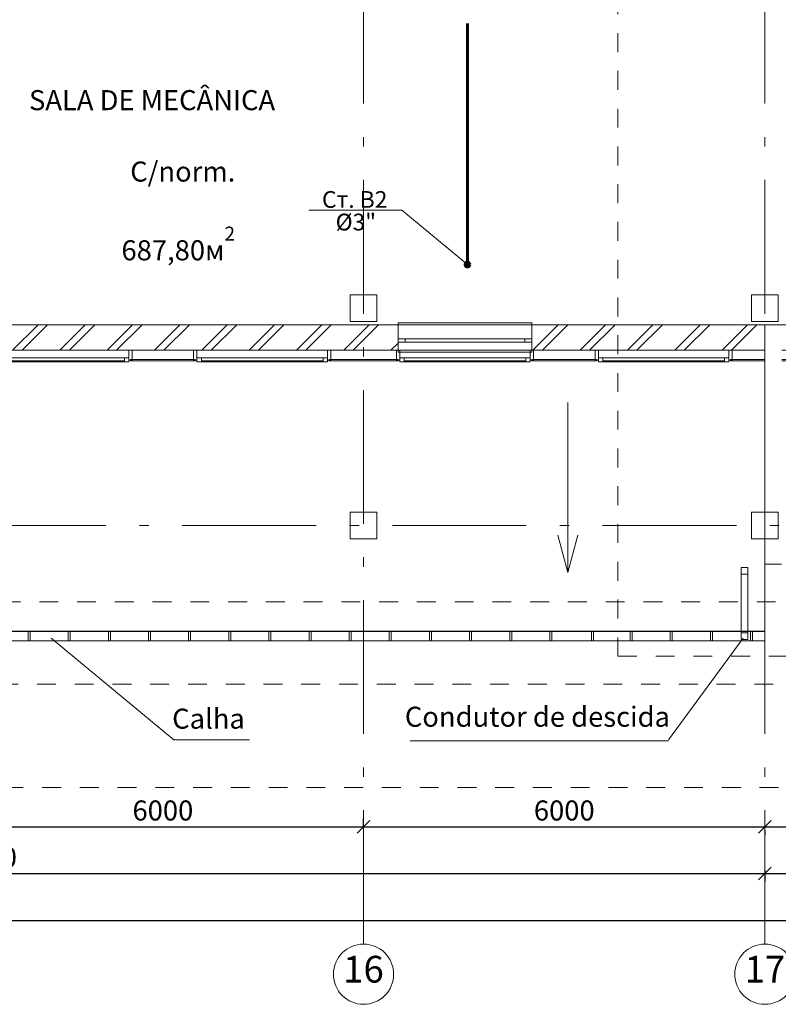
# Model space of a CAD drawing. Extents: x -695297 to 45313, y -113203 to 27370.
# Drawn here: x -99551 to -88210, y -113203 to -98485 of the extents above; entities that cross this region are included whole.
import ezdxf
from ezdxf.enums import TextEntityAlignment as Align

# ---------------------------------------------------------------- set-up
doc = ezdxf.new("R2010")
doc.units = 0
doc.header["$MEASUREMENT"] = 0
doc.set_wipeout_variables(frame=1)
doc.linetypes.add('Штриховая', pattern=[564.444447, 282.222223, -282.222223])
doc.linetypes.add('Штрихштриховая', pattern=[3141.111112, 2000, -500, 141.111112, -500])
for name, color, linetype, lineweight in [('metal_Ном_пера__2', 7, 'Continuous', 25), ('Колонны_Ном_пера__5', 7, 'Continuous', 50), ('Мебель и оборудование_Ном_пера__1', 7, 'Continuous', 20), ('Междуэтажные перекрытия_Ном_пера__3', 7, 'Continuous', 35), ('Наружные стены_Ном_пера__100', 7, 'Continuous', 20), ('Наружные стены_Ном_пера__12', 7, 'Continuous', 35), ('Наружные стены_Ном_пера__2', 7, 'Continuous', 25), ('Наружные стены_Ном_пера__21', 7, 'Continuous', 20), ('Наружные стены_Ном_пера__214', 23, 'Continuous', 18), ('Наружные стены_Ном_пера__3', 7, 'Continuous', 35), ('Наружные стены_Ном_пера__44', 7, 'Continuous', 20), ('Наружные стены_Ном_пера__5', 7, 'Continuous', 50), ('Огражд.  лестн._Ном_пера__234', 173, 'Continuous', 18), ('Огражд.  лестн._Ном_пера__27', 7, 'Continuous', 20), ('Окна ArchiCAD_Ном_пера__23', 7, 'Continuous', 20), ('Окна ArchiCAD_Ном_пера__234', 173, 'Continuous', 18), ('Окна ArchiCAD_Ном_пера__33', 7, 'Continuous', 20), ('Окна ArchiCAD_Ном_пера__83', 7, 'Continuous', 20), ('РАЗРЕЗЫ ОСН_Ном_пера__255', 255, 'Continuous', 35), ('Текст', 7, 'Continuous', 20), ('Тексты_Ном_пера__180', 240, 'Continuous', 35), ('Тексты_Ном_пера__33', 7, 'Continuous', 20)]:
    doc.layers.add(name, color=color, linetype=linetype, lineweight=lineweight)
for name, color, linetype in [('В2', 3, 'Continuous'), ('Наружные стены', 7, 'Continuous'), ('Размерные цепочки', 7, 'Continuous')]:
    doc.layers.add(name, color=color, linetype=linetype)
doc.styles.get("Standard").update_dxf_attribs({"font": 'ARIAL.TTF'})
doc.styles.add('style1', font='ARIAL.TTF')
doc.dimstyles.new('Размерные цепочки ВК', dxfattribs={"dimtxt": 300, "dimasz": 190, "dimexe": 120, "dimexo": 300, "dimgap": 90, "dimtad": 1, "dimdec": 0, "dimzin": 0, "dimdsep": 46, "dimtxsty": 'Standard', "dimblk": 'OBLIQUE', "dimcen": 0.09, "dimdle": 120, "dimclrd": 256, "dimclre": 256, "dimclrt": 256, "dimadec": 0, "dimazin": 0, "dimtfac": 1, "dimtdec": 0, "dimtmove": 0, "dimatfit": 2, "dimfxl": 0, "dimtolj": 1, "dimtzin": 0, "dimarcsym": 0})
pattern_1 = [(45, (-125383.4, -89695.6), (-353.5534, 353.5534), []), (45, (-125454.1, -89624.9), (-353.5534, 353.5534), [])]

# ---------------------------------------------------------------- blocks, each defined once
blk = doc.blocks.new('_Oblique')
at = {"color": 0, "linetype": 'ByBlock', "lineweight": -2}
blk.add_line((-0.5, -0.5), (0.5, 0.5), dxfattribs=at)
blk = doc.blocks.new('*D45')
at = {"layer": 'Defpoints', "color": 0}
for p in [(-88410, -110901), (-88410, -111249), (-111910, -111571)]:
    blk.add_point(p, dxfattribs=at)
at = {"layer": 'Размерные цепочки', "lineweight": -2}
for p, q in [((-112030, -111249), (-88290, -111249)), ((-111910, -111271), (-111910, -111129)), ((-88410, -111201), (-88410, -111369))]:
    blk.add_line(p, q, dxfattribs=at)
at = {"layer": 'Размерные цепочки', "lineweight": -2, "xscale": 190, "yscale": 190, "zscale": 190, "rotation": 180}
blk.add_blockref('_Oblique', (-111910, -111249), dxfattribs=at)
at = {"layer": 'Размерные цепочки', "lineweight": -2, "xscale": 190, "yscale": 190, "zscale": 190}
blk.add_blockref('_Oblique', (-88410, -111249), dxfattribs=at)
at = {"layer": 'Размерные цепочки', "lineweight": 13, "insert": (-100160, -111006), "char_height": 300, "attachment_point": 5}
blk.add_mtext('\\A1;23500', dxfattribs=at)
blk = doc.blocks.new('*D46')
at = {"layer": 'Defpoints', "color": 0}
for p in [(-88410, -110901), (-70410, -110976), (-70410, -111249)]:
    blk.add_point(p, dxfattribs=at)
at = {"layer": 'Размерные цепочки', "lineweight": -2}
for p, q in [((-88530, -111249), (-70290, -111249)), ((-88410, -111201), (-88410, -111369)), ((-70410, -111276), (-70410, -111369))]:
    blk.add_line(p, q, dxfattribs=at)
at = {"layer": 'Размерные цепочки', "lineweight": -2, "xscale": 190, "yscale": 190, "zscale": 190, "rotation": 180}
blk.add_blockref('_Oblique', (-88410, -111249), dxfattribs=at)
at = {"layer": 'Размерные цепочки', "lineweight": -2, "xscale": 190, "yscale": 190, "zscale": 190}
blk.add_blockref('_Oblique', (-70410, -111249), dxfattribs=at)
at = {"layer": 'Размерные цепочки', "lineweight": 13, "insert": (-79410, -111006), "char_height": 300, "attachment_point": 5}
blk.add_mtext('\\A1;18000', dxfattribs=at)
blk = doc.blocks.new('*D50')
at = {"layer": 'Defpoints', "color": 0}
for p in [(-70410, -111949), (-70410, -112239), (-148410, -113105)]:
    blk.add_point(p, dxfattribs=at)
at = {"layer": 'Размерные цепочки', "lineweight": -2}
for p, q in [((-148410, -112805), (-148410, -111829)), ((-70410, -111939), (-70410, -111829)), ((-148530, -111949), (-70290, -111949))]:
    blk.add_line(p, q, dxfattribs=at)
at = {"layer": 'Размерные цепочки', "lineweight": -2, "xscale": 190, "yscale": 190, "zscale": 190, "rotation": 180}
blk.add_blockref('_Oblique', (-148410, -111949), dxfattribs=at)
at = {"layer": 'Размерные цепочки', "lineweight": -2, "xscale": 190, "yscale": 190, "zscale": 190}
blk.add_blockref('_Oblique', (-70410, -111949), dxfattribs=at)
at = {"layer": 'Размерные цепочки', "lineweight": 13, "insert": (-109410, -111706), "char_height": 300, "attachment_point": 5}
blk.add_mtext('\\A1;78000', dxfattribs=at)
blk = doc.blocks.new('*D88')
at = {"layer": 'Defpoints', "color": 0}
for p in [(-100410, -110450), (-94410, -110549), (-94410, -110855)]:
    blk.add_point(p, dxfattribs=at)
at = {"layer": 'Размерные цепочки', "lineweight": -2}
for p, q in [((-94410, -110555), (-94410, -110429)), ((-100530, -110549), (-94290, -110549)), ((-100410, -110750), (-100410, -110669))]:
    blk.add_line(p, q, dxfattribs=at)
at = {"layer": 'Размерные цепочки', "lineweight": -2, "xscale": 190, "yscale": 190, "zscale": 190, "rotation": 180}
blk.add_blockref('_Oblique', (-100410, -110549), dxfattribs=at)
at = {"layer": 'Размерные цепочки', "lineweight": -2, "xscale": 190, "yscale": 190, "zscale": 190}
blk.add_blockref('_Oblique', (-94410, -110549), dxfattribs=at)
at = {"layer": 'Размерные цепочки', "lineweight": 13, "insert": (-97410, -110306), "char_height": 300, "attachment_point": 5}
blk.add_mtext('\\A1;6000', dxfattribs=at)
blk = doc.blocks.new('*D89')
at = {"layer": 'Defpoints', "color": 0}
for p in [(-88410, -110305), (-88410, -110549), (-94410, -110855)]:
    blk.add_point(p, dxfattribs=at)
at = {"layer": 'Размерные цепочки', "lineweight": -2}
for p, q in [((-94410, -110555), (-94410, -110429)), ((-94530, -110549), (-88290, -110549)), ((-88410, -110605), (-88410, -110669))]:
    blk.add_line(p, q, dxfattribs=at)
at = {"layer": 'Размерные цепочки', "lineweight": -2, "xscale": 190, "yscale": 190, "zscale": 190, "rotation": 180}
blk.add_blockref('_Oblique', (-94410, -110549), dxfattribs=at)
at = {"layer": 'Размерные цепочки', "lineweight": -2, "xscale": 190, "yscale": 190, "zscale": 190}
blk.add_blockref('_Oblique', (-88410, -110549), dxfattribs=at)
at = {"layer": 'Размерные цепочки', "lineweight": 13, "insert": (-91410, -110306), "char_height": 300, "attachment_point": 5}
blk.add_mtext('\\A1;6000', dxfattribs=at)
blk = doc.blocks.new('*D90')
at = {"layer": 'Defpoints', "color": 0}
for p in [(-82410, -110189), (-88410, -110305), (-82410, -110549)]:
    blk.add_point(p, dxfattribs=at)
at = {"layer": 'Размерные цепочки', "lineweight": -2}
for p, q in [((-82410, -110489), (-82410, -110669)), ((-88530, -110549), (-82290, -110549)), ((-88410, -110605), (-88410, -110669))]:
    blk.add_line(p, q, dxfattribs=at)
at = {"layer": 'Размерные цепочки', "lineweight": -2, "xscale": 190, "yscale": 190, "zscale": 190, "rotation": 180}
blk.add_blockref('_Oblique', (-88410, -110549), dxfattribs=at)
at = {"layer": 'Размерные цепочки', "lineweight": -2, "xscale": 190, "yscale": 190, "zscale": 190}
blk.add_blockref('_Oblique', (-82410, -110549), dxfattribs=at)
at = {"layer": 'Размерные цепочки', "lineweight": 13, "insert": (-85410, -110306), "char_height": 300, "attachment_point": 5}
blk.add_mtext('\\A1;6000', dxfattribs=at)

msp = doc.modelspace()

# ---------------------------------------------------------------- hatches: boundary and pattern name
at = {"layer": 'В2', "lineweight": 60}
msp.add_hatch(color=256, dxfattribs=at).paths.add_polyline_path([(-92892.1, -102145.9, 1), (-92822.1, -102145.9, 1)])
at = {"layer": 'Наружные стены_Ном_пера__44', "lineweight": 13}
h = msp.add_hatch(dxfattribs=at)
h.set_pattern_fill('DOUBLE_1_4', style=0, pattern_type=2)
h.set_pattern_definition(pattern_1)
h.paths.add_polyline_path([(-103895.1, -103425.6), (-93895.1, -103425.6), (-93895.1, -103045.6), (-103895.1, -103045.6)], flags=0)

# ---------------------------------------------------------------- linework, layer by layer
at = {"layer": 'В2', "lineweight": 60}
msp.add_line((-92857.1, -102145.9), (-92857.1, -98542.2), dxfattribs=at)
msp.add_circle((-92857.1, -102145.9), 35, dxfattribs=at)
at = {"layer": 'Колонны_Ном_пера__5', "color": 7, "lineweight": 13, "flags": 128}
for points in [[(-94610.1, -102995.6), (-94210.1, -102995.6), (-94210.1, -102595.6), (-94610.1, -102595.6)], [(-94610.1, -106245.6), (-94210.1, -106245.6), (-94210.1, -105845.6), (-94610.1, -105845.6)]]:
    msp.add_lwpolyline(points, close=True, dxfattribs=at)
at = {"layer": 'Мебель и оборудование_Ном_пера__1', "color": 7, "lineweight": 13}
for p, q in [((-88767.7, -106673.9), (-88767.7, -106773.9)), ((-88667.7, -106673.9), (-88767.7, -106673.9)), ((-88667.7, -106673.9), (-88767.7, -106673.9)), ((-88767.7, -106673.9), (-88767.7, -106773.9)), ((-88667.7, -106773.9), (-88667.7, -106673.9)), ((-88667.7, -106773.9), (-88667.7, -106673.9)), ((-88767.7, -106723.9), (-88767.7, -107699.9)), ((-88767.7, -106773.9), (-88667.7, -106773.9)), ((-88767.7, -106773.9), (-88667.7, -106773.9)), ((-88667.7, -107699.9), (-88667.7, -106723.9)), ((-111930.1, -107629.6), (-88410.1, -107629.6)), ((-99425.1, -107627.6), (-99395.1, -107627.6)), ((-99425.1, -107629.6), (-99425.1, -107627.6)), ((-99425.1, -107627.6), (-99395.1, -107627.6)), ((-99425.1, -107771.6), (-99425.1, -107627.6)), ((-99395.1, -107629.6), (-99425.1, -107629.6)), ((-99395.1, -107627.6), (-99395.1, -107629.6)), ((-99395.1, -107627.6), (-99395.1, -107771.6)), ((-98825.1, -107627.6), (-98795.1, -107627.6)), ((-98825.1, -107629.6), (-98825.1, -107627.6)), ((-98825.1, -107627.6), (-98795.1, -107627.6)), ((-98825.1, -107771.6), (-98825.1, -107627.6)), ((-98795.1, -107629.6), (-98825.1, -107629.6)), ((-98795.1, -107627.6), (-98795.1, -107629.6)), ((-98795.1, -107627.6), (-98795.1, -107771.6)), ((-98225.1, -107627.6), (-98195.1, -107627.6)), ((-98225.1, -107629.6), (-98225.1, -107627.6)), ((-98225.1, -107627.6), (-98195.1, -107627.6)), ((-98225.1, -107771.6), (-98225.1, -107627.6)), ((-98195.1, -107629.6), (-98225.1, -107629.6)), ((-98195.1, -107627.6), (-98195.1, -107629.6)), ((-98195.1, -107627.6), (-98195.1, -107771.6)), ((-97625.1, -107627.6), (-97595.1, -107627.6)), ((-97625.1, -107629.6), (-97625.1, -107627.6)), ((-97625.1, -107627.6), (-97595.1, -107627.6)), ((-97625.1, -107771.6), (-97625.1, -107627.6)), ((-97595.1, -107629.6), (-97625.1, -107629.6)), ((-97595.1, -107627.6), (-97595.1, -107629.6)), ((-97595.1, -107627.6), (-97595.1, -107771.6)), ((-97025.1, -107627.6), (-96995.1, -107627.6)), ((-97025.1, -107629.6), (-97025.1, -107627.6)), ((-97025.1, -107627.6), (-96995.1, -107627.6)), ((-97025.1, -107771.6), (-97025.1, -107627.6)), ((-96995.1, -107629.6), (-97025.1, -107629.6)), ((-96995.1, -107627.6), (-96995.1, -107629.6)), ((-96995.1, -107627.6), (-96995.1, -107771.6)), ((-96425.1, -107627.6), (-96395.1, -107627.6)), ((-96425.1, -107629.6), (-96425.1, -107627.6)), ((-96425.1, -107627.6), (-96395.1, -107627.6)), ((-96425.1, -107771.6), (-96425.1, -107627.6)), ((-96395.1, -107629.6), (-96425.1, -107629.6)), ((-96395.1, -107627.6), (-96395.1, -107629.6)), ((-96395.1, -107627.6), (-96395.1, -107771.6)), ((-95825.1, -107627.6), (-95795.1, -107627.6)), ((-95825.1, -107629.6), (-95825.1, -107627.6)), ((-95825.1, -107627.6), (-95795.1, -107627.6)), ((-95825.1, -107771.6), (-95825.1, -107627.6)), ((-95795.1, -107629.6), (-95825.1, -107629.6)), ((-95795.1, -107627.6), (-95795.1, -107629.6)), ((-95795.1, -107627.6), (-95795.1, -107771.6)), ((-95225.1, -107627.6), (-95195.1, -107627.6)), ((-95225.1, -107629.6), (-95225.1, -107627.6)), ((-95225.1, -107627.6), (-95195.1, -107627.6)), ((-95225.1, -107771.6), (-95225.1, -107627.6)), ((-95195.1, -107629.6), (-95225.1, -107629.6)), ((-95195.1, -107627.6), (-95195.1, -107629.6)), ((-95195.1, -107627.6), (-95195.1, -107771.6)), ((-94625.1, -107627.6), (-94595.1, -107627.6)), ((-94625.1, -107629.6), (-94625.1, -107627.6)), ((-94625.1, -107627.6), (-94595.1, -107627.6)), ((-94625.1, -107771.6), (-94625.1, -107627.6)), ((-94595.1, -107629.6), (-94625.1, -107629.6)), ((-94595.1, -107627.6), (-94595.1, -107629.6)), ((-94595.1, -107627.6), (-94595.1, -107771.6)), ((-94025.1, -107627.6), (-93995.1, -107627.6)), ((-94025.1, -107629.6), (-94025.1, -107627.6)), ((-94025.1, -107627.6), (-93995.1, -107627.6)), ((-94025.1, -107771.6), (-94025.1, -107627.6)), ((-93995.1, -107629.6), (-94025.1, -107629.6)), ((-93995.1, -107627.6), (-93995.1, -107629.6)), ((-93995.1, -107627.6), (-93995.1, -107771.6)), ((-93425.1, -107627.6), (-93395.1, -107627.6)), ((-93425.1, -107629.6), (-93425.1, -107627.6)), ((-93425.1, -107627.6), (-93395.1, -107627.6)), ((-93425.1, -107771.6), (-93425.1, -107627.6)), ((-93395.1, -107629.6), (-93425.1, -107629.6)), ((-93395.1, -107627.6), (-93395.1, -107629.6)), ((-93395.1, -107627.6), (-93395.1, -107771.6)), ((-92825.1, -107627.6), (-92795.1, -107627.6)), ((-92825.1, -107629.6), (-92825.1, -107627.6)), ((-92825.1, -107627.6), (-92795.1, -107627.6)), ((-92825.1, -107771.6), (-92825.1, -107627.6)), ((-92795.1, -107629.6), (-92825.1, -107629.6)), ((-92795.1, -107627.6), (-92795.1, -107629.6)), ((-92795.1, -107627.6), (-92795.1, -107771.6)), ((-92225.1, -107627.6), (-92195.1, -107627.6)), ((-92225.1, -107629.6), (-92225.1, -107627.6)), ((-92225.1, -107627.6), (-92195.1, -107627.6)), ((-92225.1, -107771.6), (-92225.1, -107627.6)), ((-92195.1, -107629.6), (-92225.1, -107629.6)), ((-92195.1, -107627.6), (-92195.1, -107629.6)), ((-92195.1, -107627.6), (-92195.1, -107771.6)), ((-91625.1, -107627.6), (-91595.1, -107627.6)), ((-91625.1, -107629.6), (-91625.1, -107627.6)), ((-91625.1, -107627.6), (-91595.1, -107627.6)), ((-91625.1, -107771.6), (-91625.1, -107627.6)), ((-91595.1, -107629.6), (-91625.1, -107629.6)), ((-91595.1, -107627.6), (-91595.1, -107629.6)), ((-91595.1, -107627.6), (-91595.1, -107771.6)), ((-91003.5, -107627.6), (-90973.5, -107627.6)), ((-91003.5, -107629.6), (-91003.5, -107627.6)), ((-91003.5, -107627.6), (-90973.5, -107627.6)), ((-91003.5, -107771.6), (-91003.5, -107627.6)), ((-90973.5, -107629.6), (-91003.5, -107629.6)), ((-90973.5, -107627.6), (-90973.5, -107629.6)), ((-90973.5, -107627.6), (-90973.5, -107771.6)), ((-90425.1, -107627.6), (-90395.1, -107627.6)), ((-90425.1, -107629.6), (-90425.1, -107627.6)), ((-90425.1, -107627.6), (-90395.1, -107627.6)), ((-90425.1, -107771.6), (-90425.1, -107627.6)), ((-90395.1, -107629.6), (-90425.1, -107629.6)), ((-90395.1, -107627.6), (-90395.1, -107629.6)), ((-90395.1, -107627.6), (-90395.1, -107771.6)), ((-89825.1, -107627.6), (-89795.1, -107627.6)), ((-89825.1, -107629.6), (-89825.1, -107627.6)), ((-89825.1, -107627.6), (-89795.1, -107627.6)), ((-89825.1, -107771.6), (-89825.1, -107627.6)), ((-89795.1, -107629.6), (-89825.1, -107629.6)), ((-89795.1, -107627.6), (-89795.1, -107629.6)), ((-89795.1, -107627.6), (-89795.1, -107771.6)), ((-89225.1, -107627.6), (-89195.1, -107627.6)), ((-89225.1, -107629.6), (-89225.1, -107627.6)), ((-89225.1, -107627.6), (-89195.1, -107627.6)), ((-89225.1, -107771.6), (-89225.1, -107627.6)), ((-89195.1, -107629.6), (-89225.1, -107629.6)), ((-89195.1, -107627.6), (-89195.1, -107629.6)), ((-89195.1, -107627.6), (-89195.1, -107771.6)), ((-88667.7, -107649.9), (-88767.7, -107649.9)), ((-88767.7, -107649.9), (-88767.7, -107749.9)), ((-88667.7, -107649.9), (-88767.7, -107649.9)), ((-88767.7, -107649.9), (-88767.7, -107749.9)), ((-88667.7, -107749.9), (-88667.7, -107649.9)), ((-88667.7, -107749.9), (-88667.7, -107649.9)), ((-88625.1, -107627.6), (-88595.1, -107627.6)), ((-88625.1, -107629.6), (-88625.1, -107627.6)), ((-88625.1, -107627.6), (-88595.1, -107627.6)), ((-88625.1, -107771.6), (-88625.1, -107627.6)), ((-88595.1, -107629.6), (-88625.1, -107629.6)), ((-88595.1, -107627.6), (-88595.1, -107629.6)), ((-88595.1, -107627.6), (-88595.1, -107771.6)), ((-88410.1, -107629.6), (-88410.1, -107769.6)), ((-88410.1, -107769.6), (-111930.1, -107769.6)), ((-99395.1, -107771.6), (-99425.1, -107771.6)), ((-98795.1, -107771.6), (-98825.1, -107771.6)), ((-98195.1, -107771.6), (-98225.1, -107771.6)), ((-97595.1, -107771.6), (-97625.1, -107771.6)), ((-96995.1, -107771.6), (-97025.1, -107771.6)), ((-96395.1, -107771.6), (-96425.1, -107771.6)), ((-95795.1, -107771.6), (-95825.1, -107771.6)), ((-95195.1, -107771.6), (-95225.1, -107771.6)), ((-94595.1, -107771.6), (-94625.1, -107771.6)), ((-93995.1, -107771.6), (-94025.1, -107771.6)), ((-93395.1, -107771.6), (-93425.1, -107771.6)), ((-92795.1, -107771.6), (-92825.1, -107771.6)), ((-92195.1, -107771.6), (-92225.1, -107771.6)), ((-91595.1, -107771.6), (-91625.1, -107771.6)), ((-90973.5, -107771.6), (-91003.5, -107771.6)), ((-90395.1, -107771.6), (-90425.1, -107771.6)), ((-89795.1, -107771.6), (-89825.1, -107771.6)), ((-89195.1, -107771.6), (-89225.1, -107771.6)), ((-88767.7, -107749.9), (-88667.7, -107749.9)), ((-88767.7, -107749.9), (-88667.7, -107749.9)), ((-88595.1, -107771.6), (-88625.1, -107771.6))]:
    msp.add_line(p, q, dxfattribs=at)
at = {"layer": 'Междуэтажные перекрытия_Ном_пера__3', "color": 7, "lineweight": 13, "flags": 128}
for points in [[(-72430.1, -93845.6), (-70141, -93842.3), (-70141, -93295.6), (-148644.5, -93295.6), (-148638.4, -100313.9), (-143230.1, -100325.6), (-143230.1, -103425.6), (-111930.1, -103425.6), (-88410.1, -103425.6), (-75590.1, -103425.6), (-75590.1, -100325.6), (-70141, -100325.6), (-70141, -96442.4), (-72430.1, -96445.6)], [(-111930.1, -107625.6), (-88410.1, -107625.6), (-88410.1, -103425.6), (-111930.1, -103425.6)]]:
    msp.add_lwpolyline(points, close=True, dxfattribs=at)
at = {"layer": 'Наружные стены_Ном_пера__100', "color": 7, "lineweight": 13}
for p, q in [((-99079.6, -107732.1), (-97244.7, -109251.6)), ((-88736.1, -107732.1), (-89849.2, -109251.6))]:
    msp.add_line(p, q, dxfattribs=at)
at = {"layer": 'Наружные стены_Ном_пера__12', "color": 7, "lineweight": 13}
for centre in [(-94410.1, -112753.3), (-88410.1, -112753.3)]:
    msp.add_circle(centre, 450, dxfattribs=at)
at = {"layer": 'Наружные стены_Ном_пера__2', "color": 7, "lineweight": 13}
for q in [(-91508.1, -106188.6), (-91208.1, -106188.6)]:
    msp.add_line((-91358.1, -106748.4), q, dxfattribs=at)
at = {"layer": 'Наружные стены_Ном_пера__21', "color": 7, "lineweight": 13}
msp.add_line((-91358.1, -106748.4), (-91358.1, -104209.2), dxfattribs=at)
at = {"layer": 'Наружные стены_Ном_пера__214', "color": 7, "linetype": 'Штрихштриховая', "lineweight": 13}
for p, q in [((-94410.1, -112303.3), (-94410.1, -52904)), ((-175647.1, -106045.6), (-62410.5, -106045.6))]:
    msp.add_line(p, q, dxfattribs=at)
at = {"layer": 'Наружные стены_Ном_пера__3', "color": 7, "lineweight": 13}
for p, q in [((-97244.7, -109251.6), (-96116.8, -109251.6)), ((-93712, -109264.9), (-89849.2, -109264.9))]:
    msp.add_line(p, q, dxfattribs=at)
at = {"layer": 'Наружные стены_Ном_пера__5', "color": 7, "lineweight": 13}
for p, q in [((-93895.1, -103045.6), (-103895.1, -103045.6)), ((-93895.1, -103425.6), (-93895.1, -103045.6)), ((-91895.1, -103425.6), (-91895.1, -103045.6)), ((-103895.1, -103425.6), (-93895.1, -103425.6))]:
    msp.add_line(p, q, dxfattribs=at)
at = {"layer": 'Огражд.  лестн._Ном_пера__234', "color": 7, "lineweight": 13}
for p, q in [((-96925.1, -103565.6), (-97895.1, -103565.6)), ((-97895.1, -103565.6), (-97895.1, -103585.6)), ((-97895.1, -103585.6), (-96925.1, -103585.6)), ((-96925.1, -103585.6), (-96925.1, -103565.6)), ((-93895.1, -103565.6), (-94925.1, -103565.6)), ((-94925.1, -103565.6), (-94925.1, -103585.6)), ((-94925.1, -103585.6), (-93895.1, -103585.6)), ((-93895.1, -103585.6), (-93895.1, -103565.6)), ((-90925.1, -103565.6), (-91895.1, -103565.6)), ((-91895.1, -103565.6), (-91895.1, -103585.6)), ((-91895.1, -103585.6), (-90925.1, -103585.6)), ((-90925.1, -103585.6), (-90925.1, -103565.6)), ((-87895.1, -103565.6), (-88925.1, -103565.6)), ((-88925.1, -103565.6), (-88925.1, -103585.6)), ((-88925.1, -103585.6), (-87895.1, -103585.6))]:
    msp.add_line(p, q, dxfattribs=at)
at = {"layer": 'Огражд.  лестн._Ном_пера__27', "color": 7, "lineweight": 13}
for p, q in [((-97920.1, -103575.6), (-97920.1, -103425.6)), ((-97920.1, -103425.6), (-97870.1, -103425.6)), ((-97870.1, -103425.6), (-97870.1, -103575.6)), ((-96950.1, -103575.6), (-96950.1, -103425.6)), ((-96950.1, -103425.6), (-96900.1, -103425.6)), ((-96900.1, -103425.6), (-96900.1, -103575.6)), ((-94950.1, -103575.6), (-94950.1, -103425.6)), ((-94950.1, -103425.6), (-94900.1, -103425.6)), ((-94900.1, -103425.6), (-94900.1, -103575.6)), ((-93920.1, -103575.6), (-93920.1, -103425.6)), ((-93920.1, -103425.6), (-93870.1, -103425.6)), ((-93870.1, -103425.6), (-93870.1, -103575.6)), ((-91920.1, -103575.6), (-91920.1, -103425.6)), ((-91920.1, -103425.6), (-91870.1, -103425.6)), ((-91870.1, -103425.6), (-91870.1, -103575.6)), ((-90950.1, -103575.6), (-90950.1, -103425.6)), ((-90950.1, -103425.6), (-90900.1, -103425.6)), ((-90900.1, -103425.6), (-90900.1, -103575.6)), ((-88950.1, -103575.6), (-88950.1, -103425.6)), ((-88950.1, -103425.6), (-88900.1, -103425.6)), ((-88900.1, -103425.6), (-88900.1, -103575.6)), ((-97870.1, -103575.6), (-97920.1, -103575.6)), ((-96900.1, -103575.6), (-96950.1, -103575.6)), ((-94900.1, -103575.6), (-94950.1, -103575.6)), ((-93870.1, -103575.6), (-93920.1, -103575.6)), ((-91870.1, -103575.6), (-91920.1, -103575.6)), ((-90900.1, -103575.6), (-90950.1, -103575.6)), ((-88900.1, -103575.6), (-88950.1, -103575.6))]:
    msp.add_line(p, q, dxfattribs=at)
at = {"layer": 'Окна ArchiCAD_Ном_пера__23', "color": 7, "lineweight": 13}
for p, q in [((-97985.1, -103600.6), (-97985.1, -103540.6)), ((-97985.1, -103540.6), (-97920.1, -103540.6)), ((-97920.1, -103600.6), (-97985.1, -103600.6)), ((-97920.1, -103540.6), (-97920.1, -103600.6)), ((-96900.1, -103540.6), (-96835.1, -103540.6)), ((-96900.1, -103600.6), (-96900.1, -103540.6)), ((-96835.1, -103600.6), (-96900.1, -103600.6)), ((-96835.1, -103540.6), (-96835.1, -103600.6)), ((-95015.1, -103600.6), (-95015.1, -103540.6)), ((-95015.1, -103540.6), (-94950.1, -103540.6)), ((-94950.1, -103600.6), (-95015.1, -103600.6)), ((-94950.1, -103540.6), (-94950.1, -103600.6)), ((-93870.1, -103540.6), (-93805.1, -103540.6)), ((-93870.1, -103600.6), (-93870.1, -103540.6)), ((-93805.1, -103600.6), (-93870.1, -103600.6)), ((-93805.1, -103540.6), (-93805.1, -103600.6)), ((-91985.1, -103600.6), (-91985.1, -103540.6)), ((-91985.1, -103540.6), (-91920.1, -103540.6)), ((-91920.1, -103600.6), (-91985.1, -103600.6)), ((-91920.1, -103540.6), (-91920.1, -103600.6)), ((-90900.1, -103540.6), (-90835.1, -103540.6)), ((-90900.1, -103600.6), (-90900.1, -103540.6)), ((-90835.1, -103600.6), (-90900.1, -103600.6)), ((-90835.1, -103540.6), (-90835.1, -103600.6)), ((-89015.1, -103600.6), (-89015.1, -103540.6)), ((-89015.1, -103540.6), (-88950.1, -103540.6)), ((-88950.1, -103600.6), (-89015.1, -103600.6)), ((-88950.1, -103540.6), (-88950.1, -103600.6))]:
    msp.add_line(p, q, dxfattribs=at)
at = {"layer": 'Окна ArchiCAD_Ном_пера__234', "color": 7, "lineweight": 13}
for p, q in [((-99805.1, -103585.6), (-97985.1, -103585.6)), ((-96835.1, -103585.6), (-95015.1, -103585.6)), ((-93805.1, -103585.6), (-91985.1, -103585.6)), ((-90835.1, -103585.6), (-89015.1, -103585.6))]:
    msp.add_line(p, q, dxfattribs=at)
at = {"layer": 'Окна ArchiCAD_Ном_пера__33', "color": 7, "lineweight": 13}
for p, q in [((-93895.1, -103015.6), (-91895.1, -103015.6)), ((-93895.1, -103045.6), (-93895.1, -103015.6)), ((-91895.1, -103015.6), (-91895.1, -103045.6)), ((-93895.1, -103045.6), (-91895.1, -103045.6)), ((-93895.1, -103305.6), (-93895.1, -103255.6)), ((-93895.1, -103305.6), (-93895.1, -103255.6)), ((-93895.1, -103255.6), (-93790.1, -103255.6)), ((-93790.1, -103305.6), (-93895.1, -103305.6)), ((-93790.1, -103255.6), (-92000.1, -103255.6)), ((-93790.1, -103255.6), (-93790.1, -103305.6)), ((-92000.1, -103305.6), (-93790.1, -103305.6)), ((-92000.1, -103255.6), (-91895.1, -103255.6)), ((-92000.1, -103305.6), (-92000.1, -103255.6)), ((-91895.1, -103305.6), (-92000.1, -103305.6)), ((-91895.1, -103305.6), (-91895.1, -103255.6)), ((-91895.1, -103255.6), (-91895.1, -103305.6)), ((-93895.1, -103425.6), (-91895.1, -103425.6)), ((-93895.1, -103425.6), (-93895.1, -103455.6)), ((-93895.1, -103455.6), (-91895.1, -103455.6)), ((-91895.1, -103455.6), (-91895.1, -103425.6))]:
    msp.add_line(p, q, dxfattribs=at)
at = {"layer": 'Окна ArchiCAD_Ном_пера__83', "color": 7, "lineweight": 13}
for p, q in [((-99805.1, -103540.6), (-97985.1, -103540.6)), ((-97985.1, -103600.6), (-99805.1, -103600.6)), ((-96835.1, -103540.6), (-95015.1, -103540.6)), ((-95015.1, -103600.6), (-96835.1, -103600.6)), ((-93805.1, -103540.6), (-91985.1, -103540.6)), ((-91985.1, -103600.6), (-93805.1, -103600.6)), ((-90835.1, -103540.6), (-89015.1, -103540.6)), ((-89015.1, -103600.6), (-90835.1, -103600.6))]:
    msp.add_line(p, q, dxfattribs=at)
at = {"layer": 'РАЗРЕЗЫ ОСН_Ном_пера__255', "color": 7, "linetype": 'Штриховая', "lineweight": 13}
for p, q in [((-90608.5, -108000), (-90608.5, -57524.8)), ((-160781.3, -107186.6), (-69823.7, -107186.6)), ((-73392.2, -108000), (-90608.5, -108000)), ((-113402.8, -108417.5), (-74465.7, -108417.5)), ((-66759.4, -109962.7), (-153621.3, -109962.7))]:
    msp.add_line(p, q, dxfattribs=at)
at = {"layer": 'Текст'}
for q in [(-95230.1, -101333.7), (-92857.1, -102145.9)]:
    msp.add_line((-93838.6, -101333.7), q, dxfattribs=at)

# ---------------------------------------------------------------- texts
at = {"layer": 'Текст', "style": 'style1'}
for s, p in [('Ст. B2', (-94542.8, -101297.3)), ('%%C3"', (-94525.3, -101634.9))]:
    msp.add_text(s, height=250, dxfattribs=at).set_placement(p, align=Align.CENTER)
at = {"layer": 'Тексты_Ном_пера__180', "color": 7, "lineweight": 13, "char_height": 400, "attachment_point": 4}
for s, insert in [('{16}', (-94713.6, -112730.5)), ('{17}', (-88713.6, -112730.5))]:
    msp.add_mtext(s, dxfattribs=dict(at, insert=insert))
at = {"layer": 'Тексты_Ном_пера__33', "color": 7, "lineweight": 13, "char_height": 300}
for s, insert, attachment_point in [('SALA DE MECÂNICA', (-99411.1, -99726.6), 4), ('C/norm.', (-97898.4, -100794.1), 4), ('{687,80м\\A1{\\H0.7x;\\S2^  ;}}', (-98029.3, -101830.1), 4), ('Calha', (-96728.1, -109177.2), 8)]:
    msp.add_mtext(s, dxfattribs=dict(at, insert=insert, attachment_point=attachment_point))
at = {"layer": 'Тексты_Ном_пера__33', "color": 7, "lineweight": 13, "insert": (-91811.3, -109148.4), "char_height": 300, "attachment_point": 8, "line_spacing_factor": 1.139818}
msp.add_mtext('Condutor de descida', dxfattribs=at)

# ---------------------------------------------------------------- dimensions: what is measured, and where the dimension line sits
at = {"layer": 'Размерные цепочки', "color": 7, "lineweight": 13}
for base, p1, p2, picture, middle in [((-94410.1, -110549.1), (-100410.1, -110450), (-94410.1, -110855.4), '*D88', (-97410.1, -110306)), ((-88410.1, -110549.1), (-94410.1, -110855.4), (-88410.1, -110305.2), '*D89', (-91410.1, -110306)), ((-82410.1, -110549.1), (-88410.1, -110305.2), (-82410.1, -110189.3), '*D90', (-85410.1, -110306)), ((-88410.1, -111249.2), (-111910.1, -111570.7), (-88410.1, -110900.6), '*D45', (-100160.1, -111005.9)), ((-70410.1, -111249.2), (-88410.1, -110900.6), (-70410.1, -110976.2), '*D46', (-79410.1, -111006)), ((-70410.1, -111949.2), (-148410.1, -113104.9), (-70410.1, -112238.8), '*D50', (-109410.1, -111706))]:
    dim = msp.add_linear_dim(base=base, p1=p1, p2=p2, dimstyle='Размерные цепочки ВК', dxfattribs=at)
    dim.commit()
    dim.dimension.update_dxf_attribs({"geometry": picture, "text_midpoint": middle})

# ---------------------------------------------------------------- next in the draw order: wipeouts: each hides what was drawn before it
at = {"color": 7, "lineweight": 13, "ltscale": 160037.452453}
msp.add_wipeout([(-88160.1, -103425.6), (-88410.1, -103425.6), (-88410.1, -105845.6), (-88160.1, -105845.6)], dxfattribs=at).dxf.layer = 'Наружные стены'
at = {"color": 7, "lineweight": 13, "ltscale": 162802.615156}
msp.add_wipeout([(-88160.1, -106245.6), (-88410.1, -106245.6), (-88410.1, -106625.6), (-88160.1, -106625.6)], dxfattribs=at).dxf.layer = 'Наружные стены'

# ---------------------------------------------------------------- next in the draw order: linework, layer by layer
at = {"layer": 'metal_Ном_пера__2', "color": 7, "lineweight": 13}
msp.add_line((-88410.1, -106625.6), (-88410.1, -107625.6), dxfattribs=at)
at = {"layer": 'Колонны_Ном_пера__5', "color": 7, "lineweight": 13, "flags": 128}
msp.add_lwpolyline([(-88610.1, -106245.6), (-88210.1, -106245.6), (-88210.1, -105845.6), (-88610.1, -105845.6)], close=True, dxfattribs=at)
at = {"layer": 'Наружные стены_Ном_пера__2', "color": 7, "lineweight": 13}
for p, q in [((-88410.1, -103425.6), (-88410.1, -105845.6)), ((-88410.1, -106245.6), (-88410.1, -106625.6)), ((-88410.1, -106625.6), (-88160.1, -106625.6))]:
    msp.add_line(p, q, dxfattribs=at)

# ---------------------------------------------------------------- next in the draw order: wipeouts: each hides what was drawn before it
at = {"color": 7, "lineweight": 13, "ltscale": 157969.536093}
msp.add_wipeout([(-88410.1, -103425.6), (-88160.1, -103425.6), (-88160.1, -103045.6), (-88410.1, -103045.6)], dxfattribs=at).dxf.layer = 'Наружные стены'

# ---------------------------------------------------------------- next in the draw order: hatches: boundary and pattern name
at = {"layer": 'Наружные стены_Ном_пера__44', "lineweight": 13}
h = msp.add_hatch(dxfattribs=at)
h.set_pattern_fill('DOUBLE_1_4', style=0, pattern_type=2)
h.set_pattern_definition(pattern_1)
h.paths.add_polyline_path([(-91895.1, -103425.6), (-88410.1, -103425.6), (-88410.1, -103045.6), (-91895.1, -103045.6)], flags=0)

# ---------------------------------------------------------------- next in the draw order: linework, layer by layer
at = {"layer": 'Колонны_Ном_пера__5', "color": 7, "lineweight": 13, "flags": 128}
msp.add_lwpolyline([(-88610.1, -102995.6), (-88210.1, -102995.6), (-88210.1, -102595.6), (-88610.1, -102595.6)], close=True, dxfattribs=at)
at = {"layer": 'Наружные стены_Ном_пера__2', "color": 7, "lineweight": 13}
msp.add_line((-88410.1, -103045.6), (-88410.1, -103425.6), dxfattribs=at)
at = {"layer": 'Наружные стены_Ном_пера__214', "color": 7, "linetype": 'Штрихштриховая', "lineweight": 13}
for p, q in [((-88410.1, -112303.3), (-88410.1, -52904)), ((-175647.1, -103045.6), (-62410.5, -103045.6))]:
    msp.add_line(p, q, dxfattribs=at)
at = {"layer": 'Наружные стены_Ном_пера__5', "color": 7, "lineweight": 13}
for p, q in [((-81895.1, -103045.6), (-91895.1, -103045.6)), ((-91895.1, -103425.6), (-88410.1, -103425.6))]:
    msp.add_line(p, q, dxfattribs=at)

doc.saveas('drawing.dxf')
